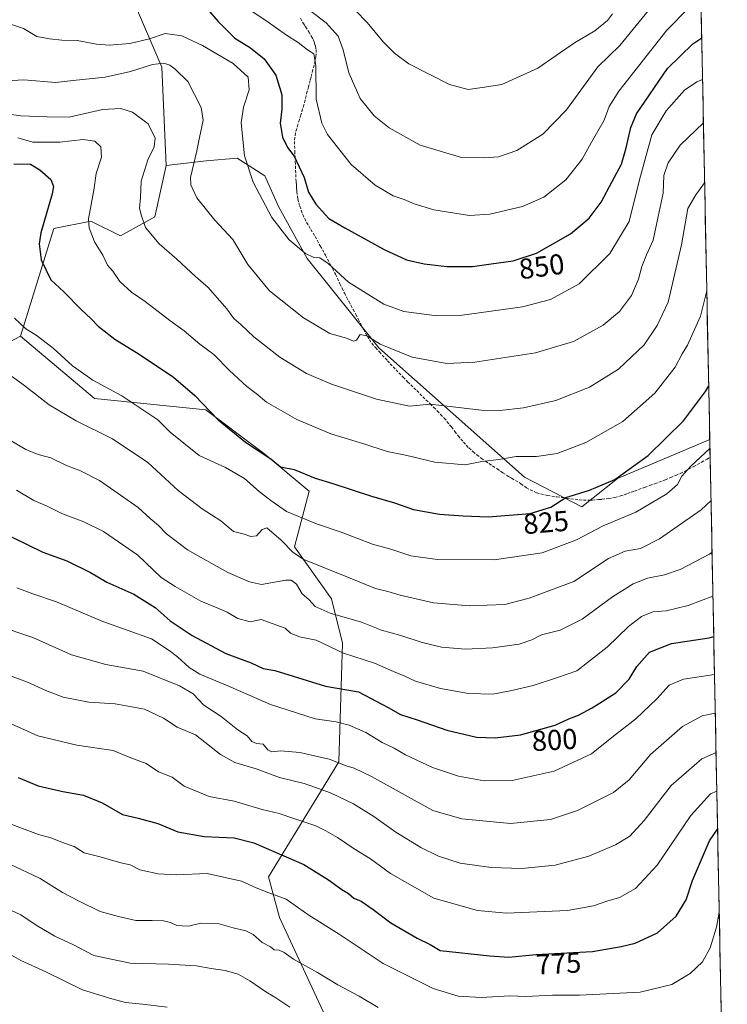
# Model space of a CAD drawing. Units: metres. Extents: x 634331 to 637783, y 4750566 to 4752947.
# Drawn here: x 637517 to 637764, y 4751489 to 4751831 of the extents above; entities that cross this region are included whole.
import ezdxf
from ezdxf.enums import TextEntityAlignment as Align

# ---------------------------------------------------------------- set-up
doc = ezdxf.new("R2010")
doc.units = ezdxf.units.M
doc.header["$MEASUREMENT"] = 0
doc.linetypes.add('TRAZOSX2', pattern=[1.5, 1, -0.5])
for name, color, linetype, lineweight in [('Arbolado forestal CxS', 92, 'Continuous', 0), ('Curva de nivel maestra', 36, 'Continuous', 30), ('Curva de nivel normal', 36, 'Continuous', 0), ('Matorral CxS', 135, 'Continuous', 0), ('Municipio CxS', 142, 'Continuous', 0), ('Rótulo de curva de nivel directora', 19, 'Continuous', 0), ('Senda', 19, 'TRAZOSX2', 0)]:
    doc.layers.add(name, color=color, linetype=linetype, lineweight=lineweight)
doc.styles.add('Arial', font='txt', dxfattribs={"height": 0.2})

# ---------------------------------------------------------------- blocks, each defined once
blk = doc.blocks.new('*U174')
at = {"layer": 'Curva de nivel normal', "color": 36, "linetype": 'Continuous', "lineweight": 0}
blk.add_polyline3d([(637506.22, 4751713.14, 815), (637518.56, 4751704.34, 815), (637527.47, 4751697.32, 815), (637536.93, 4751691.75, 815), (637549.47, 4751685.45, 815), (637561.78, 4751677.27, 815), (637572.41, 4751667.52, 815), (637580.79, 4751661.17, 815), (637587.22, 4751656.96, 815), (637591.65, 4751653.28, 815), (637595.32, 4751652.31, 815), (637597.65, 4751651.51, 815), (637599.65, 4751651.71, 815), (637601.58, 4751653.99, 815), (637603.26, 4751654.54, 815), (637608.22, 4751650.25, 815), (637612.41, 4751645.97, 815), (637616.14, 4751643.46, 815), (637632.27, 4751636.94, 815), (637641.14, 4751633.44, 815), (637645.32, 4751632.4, 815), (637649.67, 4751631.05, 815), (637661.27, 4751628.44, 815), (637673.8, 4751627.34, 815), (637686.1, 4751627.79, 815), (637694.58, 4751630.04, 815), (637710.12, 4751635.81, 815), (637722.25, 4751643.87, 815), (637727.98, 4751646.44, 815), (637733.32, 4751647.31, 815), (637739.98, 4751650.63, 815), (637754.47, 4751660.78, 815), (637757.89, 4751664.02, 815)], dxfattribs=at)
blk = doc.blocks.new('*U186')
at = {"layer": 'Curva de nivel normal', "color": 36, "linetype": 'Continuous', "lineweight": 0}
blk.add_polyline3d([(637516.11, 4751667.68, 805), (637522.11, 4751664.06, 805), (637526.73, 4751662.01, 805), (637532.07, 4751659.41, 805), (637539.56, 4751656.6, 805), (637546.34, 4751653.21, 805), (637558.36, 4751645, 805), (637566.41, 4751637.22, 805), (637571.32, 4751634.13, 805), (637580.27, 4751628.94, 805), (637585.43, 4751626.93, 805), (637589.43, 4751625.2, 805), (637593.21, 4751622.98, 805), (637597.42, 4751621.85, 805), (637601.25, 4751622.64, 805), (637609.65, 4751619.59, 805), (637611.44, 4751617.86, 805), (637614.57, 4751616.52, 805), (637620.44, 4751615.42, 805), (637630, 4751610.88, 805), (637640.74, 4751607.43, 805), (637647.34, 4751604.46, 805), (637651.32, 4751602.9, 805), (637655.01, 4751601.2, 805), (637663.66, 4751598.62, 805), (637673.45, 4751596.88, 805), (637681.94, 4751596.59, 805), (637688.54, 4751597.92, 805), (637696.03, 4751599.59, 805), (637704.4, 4751602.39, 805), (637711.12, 4751604.75, 805), (637721.76, 4751612.95, 805), (637729.18, 4751620.23, 805), (637733.65, 4751623.65, 805), (637737.65, 4751625.24, 805), (637742.25, 4751625.64, 805), (637749.93, 4751627.48, 805), (637758.55, 4751630.75, 805)], dxfattribs=at)
blk = doc.blocks.new('*U193')
at = {"layer": 'Curva de nivel normal', "color": 36, "linetype": 'Continuous', "lineweight": 0}
blk.add_polyline3d([(637514.26, 4751684.82, 810), (637519.34, 4751681.81, 810), (637523.66, 4751680.08, 810), (637528.04, 4751678.89, 810), (637533.53, 4751676.18, 810), (637538.33, 4751674.3, 810), (637545.04, 4751671.02, 810), (637558.43, 4751661.64, 810), (637562.59, 4751657.76, 810), (637565.51, 4751655.33, 810), (637568.32, 4751652.37, 810), (637575.65, 4751646.91, 810), (637589.71, 4751638.91, 810), (637597.22, 4751635.75, 810), (637601.34, 4751634.77, 810), (637609.84, 4751636.32, 810), (637611.69, 4751636.27, 810), (637613.56, 4751634.87, 810), (637615.51, 4751631.58, 810), (637617.91, 4751629.61, 810), (637620.06, 4751627.15, 810), (637625.32, 4751624.76, 810), (637636.19, 4751621.67, 810), (637643.13, 4751618.91, 810), (637649.85, 4751617.04, 810), (637657.32, 4751614.6, 810), (637664.09, 4751613.02, 810), (637672.4, 4751612.27, 810), (637681.87, 4751612.69, 810), (637691.12, 4751614.06, 810), (637695.48, 4751615.52, 810), (637698.86, 4751617.26, 810), (637705.41, 4751618.86, 810), (637712.99, 4751622.78, 810), (637723.62, 4751630.46, 810), (637730.77, 4751635.03, 810), (637735.78, 4751636.96, 810), (637741.71, 4751638.11, 810), (637747.16, 4751640.05, 810), (637757.34, 4751645.38, 810), (637758.2465, 4751646.0045, 810)], dxfattribs=at)
blk = doc.blocks.new('*U201')
at = {"layer": 'Curva de nivel normal', "color": 36, "linetype": 'Continuous', "lineweight": 0}
blk.add_polyline3d([(637757.52, 4751682.09, 820), (637750.92, 4751676, 820), (637747.79, 4751672.46, 820), (637746.28, 4751669.62, 820), (637742.47, 4751666.38, 820), (637731.74, 4751659.91, 820), (637720.32, 4751655.22, 820), (637711.01, 4751650.35, 820), (637699.1, 4751645.81, 820), (637682.34, 4751643.4, 820), (637662.63, 4751643.47, 820), (637653.34, 4751644.76, 820), (637646.45, 4751647.14, 820), (637640.06, 4751648.85, 820), (637629.17, 4751653.02, 820), (637620.49, 4751655.92, 820), (637610.1, 4751660.2, 820), (637604.59, 4751664.03, 820), (637600.63, 4751667.17, 820), (637595.53, 4751671.72, 820), (637588.9, 4751675.53, 820), (637579.66, 4751679.64, 820), (637569.56, 4751687.76, 820), (637565.32, 4751692.06, 820), (637552.82, 4751700.5, 820), (637542.68, 4751705.96, 820), (637535.58, 4751710.86, 820), (637528.82, 4751717.04, 820), (637522.92, 4751721.53, 820), (637519.32, 4751723.76, 820), (637515.44, 4751727.5, 820)], dxfattribs=at)
blk = doc.blocks.new('*U207')
at = {"layer": 'Curva de nivel maestra', "color": 36, "linetype": 'Continuous', "lineweight": 30}
blk.add_polyline3d([(637514.55, 4751651.3, 800), (637525.23, 4751646, 800), (637533.63, 4751643.04, 800), (637541.9, 4751639, 800), (637547.54, 4751635.64, 800), (637556.95, 4751631.39, 800), (637564.4, 4751626.84, 800), (637569.58, 4751622.19, 800), (637577.2, 4751617.01, 800), (637588.99, 4751610.73, 800), (637597.85, 4751607.49, 800), (637601.95, 4751605.56, 800), (637605.98, 4751604.83, 800), (637623.65, 4751599.42, 800), (637635.12, 4751597.39, 800), (637645.52, 4751591.96, 800), (637649.77, 4751589.54, 800), (637655.58, 4751587.68, 800), (637665.94, 4751584.04, 800), (637676.26, 4751581.68, 800), (637682.77, 4751581.46, 800), (637691.56, 4751582.46, 800), (637703.6, 4751585.85, 800), (637708.34, 4751588.06, 800), (637711.76, 4751589.33, 800), (637716.47, 4751591.82, 800), (637724.76, 4751597.12, 800), (637729.36, 4751601.88, 800), (637732.06, 4751606.28, 800), (637736.42, 4751611.28, 800), (637744.1, 4751614.2, 800), (637757.24, 4751616.26, 800), (637758.83, 4751616.75, 800)], dxfattribs=at)
blk = doc.blocks.new('*U213')
at = {"layer": 'Curva de nivel maestra', "color": 36, "linetype": 'Continuous', "lineweight": 30}
blk.add_polyline3d([(637515.13, 4751781.23, 825), (637520.97, 4751781.08, 825), (637524.17, 4751779.09, 825), (637528.04, 4751775.75, 825), (637528.99, 4751773.33, 825), (637528.48, 4751770.77, 825), (637524.58, 4751757.16, 825), (637524, 4751753.41, 825), (637524.64, 4751747.78, 825), (637528.1, 4751740.87, 825), (637532.59, 4751736.69, 825), (637538.74, 4751730.42, 825), (637542, 4751727.38, 825), (637544.5, 4751724.73, 825), (637550.34, 4751720.16, 825), (637558.85, 4751714.94, 825), (637570.77, 4751706.94, 825), (637578.18, 4751700.54, 825), (637586.3, 4751692.16, 825), (637595.82, 4751684.34, 825), (637604.64, 4751678.52, 825), (637607.98, 4751675.74, 825), (637612.74, 4751674.84, 825), (637620.09, 4751671.78, 825), (637626.25, 4751669.9, 825), (637639.65, 4751665.5, 825), (637647.65, 4751663.21, 825), (637654.32, 4751660.95, 825), (637663.32, 4751659.25, 825), (637671.65, 4751658.73, 825), (637680.32, 4751658.3, 825), (637694.9, 4751659.49, 825), (637702.1, 4751661.68, 825), (637707.4, 4751665.09, 825), (637715.62, 4751667.58, 825), (637724.36, 4751671.32, 825), (637735.98, 4751679.74, 825), (637748.37, 4751691.75, 825), (637756.02, 4751701.94, 825), (637757.08, 4751703.91, 825)], dxfattribs=at)

msp = doc.modelspace()

# ---------------------------------------------------------------- linework, layer by layer
at = {"layer": 'Arbolado forestal CxS', "color": 92, "linetype": 'Continuous', "lineweight": 0}
for points in [[(637492.58, 4752052.41, 892.92), (637455.58, 4752009.45, 883.67), (637407.44, 4751955.48, 869.52), (637401.57, 4751936.91, 865.81), (637402.53, 4751924.23, 863.22), (637413.63, 4751912.46, 861.75), (637445.42, 4751911.39, 864.18), (637481.19, 4751903.44, 863.22), (637514.59, 4751889.07, 859.24), (637539.32, 4751866.22, 855.45), (637556.54, 4751838.73, 849.09), (637566.69, 4751814.87, 839.09), (637568.21, 4751780.61, 838.59)], [(637556.54, 4751838.73, 849.09), (637566.69, 4751814.87, 839.09), (637568.21, 4751780.61, 838.59), (637564.23, 4751762.73, 836.54), (637552.25, 4751756.1, 833.15), (637541.94, 4751761.26, 831.06), (637529.05, 4751758.68, 827.87), (637517.45, 4751721.28, 818.97), (637500.69, 4751712.38, 813.63), (637483.25, 4751676.78, 801.19), (637464.6, 4751653.05, 792.01), (637453, 4751614.36, 779.15), (637424.64, 4751576.96, 763.23), (637413.04, 4751544.71, 749.2), (637422.09, 4751536.73, 745.51), (637435.35, 4751539.62, 748.23), (637443.23, 4751529.67, 747.1), (637441.22, 4751509.29, 742.4), (637424.66, 4751486.63, 734.69)], [(637568.21, 4751780.61, 838.59), (637564.23, 4751762.73, 836.54), (637552.25, 4751756.1, 833.15), (637541.94, 4751761.26, 831.06), (637529.05, 4751758.68, 827.87), (637517.45, 4751721.28, 818.97)], [(637372.8, 4751355.09, 693.07), (637402.72, 4751353.83, 697.14), (637442.68, 4751380.91, 708.89), (637455.57, 4751398.97, 713.71), (637438.82, 4751414.45, 713.2), (637407.88, 4751433.79, 718.68), (637394.99, 4751435.08, 717.55), (637389.84, 4751444.11, 719.35), (637394.99, 4751455.72, 723.56), (637409.17, 4751468.62, 728.4), (637424.66, 4751486.63, 734.69), (637441.22, 4751509.29, 742.4), (637443.23, 4751529.67, 747.1), (637435.35, 4751539.62, 748.23), (637422.09, 4751536.73, 745.51), (637413.04, 4751544.71, 749.2), (637424.64, 4751576.96, 763.23), (637453, 4751614.36, 779.15), (637464.6, 4751653.05, 792.01), (637483.25, 4751676.78, 801.19), (637500.69, 4751712.38, 813.63), (637517.45, 4751721.28, 818.97)]]:
    msp.add_polyline3d(points, dxfattribs=at)
at = {"layer": 'Curva de nivel maestra', "color": 36, "linetype": 'Continuous', "lineweight": 30}
for points in [[(637582.46, 4751835.18, 850), (637586.34, 4751830.78, 850), (637589.5, 4751827.6, 850), (637592.16, 4751824.92, 850), (637597.52, 4751821.62, 850), (637602.3, 4751817.73, 850), (637606.35, 4751812.12, 850), (637608.44, 4751805.22, 850), (637608.48, 4751800.25, 850), (637607.87, 4751795.31, 850), (637608.7, 4751790.46, 850), (637610.5, 4751786.84, 850), (637612.72, 4751783.91, 850), (637616.24, 4751776.4, 850), (637617.8, 4751771.4, 850), (637620.28, 4751767.2, 850), (637624.88, 4751762.23, 850), (637630.39, 4751758.98, 850), (637644.05, 4751751.36, 850), (637651.84, 4751747.77, 850), (637657.98, 4751746.41, 850), (637665.89, 4751745.47, 850), (637674.8, 4751745.47, 850), (637681.33, 4751746.4, 850), (637689.06, 4751747.43, 850), (637697.13, 4751750.11, 850), (637709, 4751756.81, 850), (637715.49, 4751762.25, 850), (637719.63, 4751767.85, 850), (637723.48, 4751775.08, 850), (637726.75, 4751781.09, 850), (637728.38, 4751786.75, 850), (637729.97, 4751793.81, 850), (637731.93, 4751798.58, 850), (637742.69, 4751814.37, 850), (637751.62, 4751823.02, 850), (637754.65, 4751825.02, 850)], [(637516.65, 4751567.62, 775), (637523.62, 4751564.73, 775), (637532.26, 4751562.76, 775), (637539.47, 4751561.51, 775), (637545.88, 4751558.78, 775), (637553, 4751554.72, 775), (637558.5, 4751553.41, 775), (637565.36, 4751551.58, 775), (637572.21, 4751548.73, 775), (637581.48, 4751547.09, 775), (637591.86, 4751546.62, 775), (637598.77, 4751544.82, 775), (637616.17, 4751537.32, 775), (637624.75, 4751531.98, 775), (637629.35, 4751528.59, 775), (637631.64, 4751527.21, 775), (637633.56, 4751525.58, 775), (637636.04, 4751524.52, 775), (637640.28, 4751521.69, 775), (637646.42, 4751517.07, 775), (637655.58, 4751511.74, 775), (637660.1, 4751509.53, 775), (637663.65, 4751507.42, 775), (637680.89, 4751505.5, 775), (637687.56, 4751505.11, 775), (637696.9, 4751506.03, 775), (637716.59, 4751507.03, 775), (637726.56, 4751508.74, 775), (637731.5, 4751509.96, 775), (637739.24, 4751513.5, 775), (637745.75, 4751519.36, 775), (637749.22, 4751525.09, 775), (637751.47, 4751531.75, 775), (637757.4, 4751545.62, 775), (637760.18, 4751549.59, 775)]]:
    msp.add_polyline3d(points, dxfattribs=at)
at = {"layer": 'Curva de nivel normal', "color": 36, "linetype": 'Continuous', "lineweight": 0}
for points in [[(637625.95, 4751843.1, 865), (637638.22, 4751830.41, 865), (637643.72, 4751823.72, 865), (637647.72, 4751819.73, 865), (637652.68, 4751815.98, 865), (637666.86, 4751808.84, 865), (637673.34, 4751807.07, 865), (637678.25, 4751807.75, 865), (637685.08, 4751808.82, 865), (637697.65, 4751814.56, 865), (637710.32, 4751823.37, 865), (637717.47, 4751827.52, 865), (637721.88, 4751831.05, 865), (637723.6, 4751833.42, 865)], [(637739.64, 4751838.99, 860), (637726.12, 4751822.4, 860), (637718.44, 4751815.01, 860), (637707.54, 4751799.97, 860), (637699.29, 4751791.57, 860), (637690.28, 4751785.9, 860), (637683.86, 4751783.6, 860), (637679.13, 4751783.26, 860), (637671.03, 4751783.46, 860), (637656.66, 4751787.7, 860), (637645.86, 4751793.74, 860), (637640.64, 4751797.9, 860), (637635.72, 4751803.94, 860), (637631.76, 4751812.86, 860), (637629.88, 4751820.84, 860), (637628.03, 4751825.6, 860), (637623.95, 4751830.25, 860), (637618.18, 4751834.62, 860)], [(637750.06, 4751835.42, 855), (637742.47, 4751827.73, 855), (637725.76, 4751806.51, 855), (637722.4, 4751801.17, 855), (637720.64, 4751796.39, 855), (637716.29, 4751788.78, 855), (637713.04, 4751782.85, 855), (637707.38, 4751775.68, 855), (637699.7, 4751769.62, 855), (637692.24, 4751766.33, 855), (637680.92, 4751763.64, 855), (637673.84, 4751763.22, 855), (637661.4, 4751765.17, 855), (637654.52, 4751767.29, 855), (637651.04, 4751768.84, 855), (637647.21, 4751770.11, 855), (637641.01, 4751773.81, 855), (637632.58, 4751781.02, 855), (637624.32, 4751791.42, 855), (637622.44, 4751795.33, 855), (637620.42, 4751803.7, 855), (637620.34, 4751815.46, 855), (637619.64, 4751819.44, 855), (637617.42, 4751820.94, 855), (637614.18, 4751823.47, 855), (637610.12, 4751826, 855), (637602.86, 4751831.05, 855), (637597.08, 4751834.95, 855)], [(637511.88, 4751830.55, 845), (637518.48, 4751828.35, 845), (637523.18, 4751825.53, 845), (637527.56, 4751824.74, 845), (637531.83, 4751824.25, 845), (637537.23, 4751824.1, 845), (637543.9, 4751822.83, 845), (637548.5, 4751822.49, 845), (637555.5, 4751823.1, 845), (637562.4, 4751824.72, 845), (637567.84, 4751826.59, 845), (637573.63, 4751825.77, 845), (637580.8, 4751822.44, 845), (637591.5, 4751816.07, 845), (637596.7, 4751811.42, 845), (637597.12, 4751806.95, 845), (637595.15, 4751800.93, 845), (637594.26, 4751795.45, 845), (637595.42, 4751783.98, 845), (637598.49, 4751774.77, 845), (637605.02, 4751762.5, 845), (637611.03, 4751754.8, 845), (637616.77, 4751750.03, 845), (637619.63, 4751748.57, 845), (637621.65, 4751748.44, 845), (637624.65, 4751746.52, 845), (637631.65, 4751740.06, 845), (637643.98, 4751732.39, 845), (637650.98, 4751729.83, 845), (637662.43, 4751728.35, 845), (637670.45, 4751728.36, 845), (637692.26, 4751731.42, 845), (637701.97, 4751734.02, 845), (637711.98, 4751739.4, 845), (637722.65, 4751749.98, 845), (637729.34, 4751761.11, 845), (637732.99, 4751775.65, 845), (637737.31, 4751791.26, 845), (637742.26, 4751799.71, 845), (637748.65, 4751806.82, 845), (637752.98, 4751809.78, 845), (637754.95, 4751810.52, 845)], [(637512.72, 4751810.06, 840), (637518.69, 4751810.43, 840), (637529.62, 4751809.56, 840), (637536.91, 4751810.3, 840), (637546.98, 4751811.35, 840), (637555.78, 4751813.29, 840), (637563.5, 4751815.73, 840), (637567.45, 4751816.29, 840), (637569.48, 4751815.59, 840), (637571.32, 4751814.13, 840), (637575.76, 4751809.86, 840), (637580.38, 4751800.84, 840), (637581.11, 4751796.36, 840), (637579.8, 4751790.4, 840), (637578.88, 4751785.68, 840), (637576.68, 4751776.45, 840), (637576.79, 4751773.85, 840), (637578.9, 4751769.33, 840), (637585.12, 4751761.56, 840), (637591.44, 4751754.88, 840), (637596.6, 4751746.15, 840), (637604.17, 4751737.04, 840), (637616, 4751727.55, 840), (637625.18, 4751722.16, 840), (637630.98, 4751720.53, 840), (637633.44, 4751719.43, 840), (637634.46, 4751719.87, 840), (637635.8, 4751721.8, 840), (637638.04, 4751721.31, 840), (637642.68, 4751718.45, 840), (637653.84, 4751713.94, 840), (637665.97, 4751711.72, 840), (637675.68, 4751712.14, 840), (637696.78, 4751715.45, 840), (637710.02, 4751719.4, 840), (637720.39, 4751725.05, 840), (637726.08, 4751729.77, 840), (637730.2, 4751735.42, 840), (637732.69, 4751741.09, 840), (637733.8, 4751745.42, 840), (637735.44, 4751749.49, 840), (637737.81, 4751754.65, 840), (637739.51, 4751762.92, 840), (637741.25, 4751771.03, 840), (637741.5, 4751777.09, 840), (637743, 4751781.59, 840), (637747.18, 4751787.75, 840), (637755.25, 4751795.43, 840)], [(637509.16, 4751799.09, 835), (637517.65, 4751797.97, 835), (637526.83, 4751797.55, 835), (637534.38, 4751797.46, 835), (637546.03, 4751800.14, 835), (637552.48, 4751800.51, 835), (637556.54, 4751799.14, 835), (637561.91, 4751795.14, 835), (637564.42, 4751790.09, 835), (637564.06, 4751787.09, 835), (637561.83, 4751782.62, 835), (637559.49, 4751775.21, 835), (637559.23, 4751769.5, 835), (637558.93, 4751765.73, 835), (637559.57, 4751763.11, 835), (637560.96, 4751759.02, 835), (637565.72, 4751753.32, 835), (637571.9, 4751747.99, 835), (637578.37, 4751741.98, 835), (637582.88, 4751738.14, 835), (637589.38, 4751730.75, 835), (637591.76, 4751727.35, 835), (637594.16, 4751725.32, 835), (637598.74, 4751721.02, 835), (637607.81, 4751713.96, 835), (637617.1, 4751708.2, 835), (637625.71, 4751704.48, 835), (637641.4, 4751699.29, 835), (637652.95, 4751696.89, 835), (637660.07, 4751697.52, 835), (637667.05, 4751696.73, 835), (637677.84, 4751695.48, 835), (637684.36, 4751695.4, 835), (637692.64, 4751696.23, 835), (637703.81, 4751698.85, 835), (637715.64, 4751703.53, 835), (637725.73, 4751709.73, 835), (637734.58, 4751718.26, 835), (637739.18, 4751724.98, 835), (637742.95, 4751733.09, 835), (637747.6, 4751753.07, 835), (637749.81, 4751765.69, 835), (637752.65, 4751770.4, 835), (637755.67, 4751774.64, 835)], [(637756.42, 4751736.97, 830), (637754.25, 4751728.16, 830), (637749.67, 4751718.11, 830), (637747.84, 4751715.12, 830), (637745.41, 4751710.42, 830), (637738.36, 4751701.34, 830), (637727.21, 4751691.5, 830), (637714.32, 4751684.26, 830), (637704.28, 4751680.36, 830), (637697.18, 4751679.39, 830), (637690.05, 4751679.34, 830), (637684.06, 4751678.28, 830), (637678.09, 4751677.55, 830), (637672.32, 4751676.43, 830), (637661.78, 4751677.39, 830), (637651.52, 4751679.76, 830), (637645.15, 4751681.08, 830), (637637.07, 4751683.71, 830), (637625.51, 4751687.28, 830), (637613.73, 4751692.17, 830), (637603.16, 4751698.24, 830), (637599.56, 4751701.26, 830), (637596.33, 4751703.69, 830), (637590.29, 4751709.32, 830), (637584.84, 4751714.83, 830), (637579.88, 4751718.46, 830), (637574.53, 4751723.12, 830), (637569.46, 4751726.67, 830), (637560.95, 4751733.25, 830), (637556.12, 4751736.55, 830), (637552.1, 4751740.26, 830), (637549.65, 4751743.81, 830), (637547.78, 4751745.97, 830), (637546.12, 4751749.44, 830), (637543.26, 4751754.09, 830), (637541.39, 4751758.98, 830), (637541.12, 4751762.09, 830), (637543.08, 4751772.09, 830), (637543.82, 4751777.87, 830), (637545.72, 4751783.57, 830), (637545.45, 4751787.18, 830), (637543.32, 4751789.09, 830), (637539.33, 4751789.62, 830), (637531.22, 4751788.72, 830), (637521.74, 4751788.69, 830), (637516.58, 4751790.3, 830)], [(637516.25, 4751633.68, 795), (637521.83, 4751631.6, 795), (637530.02, 4751628.79, 795), (637546.12, 4751621.88, 795), (637563.12, 4751615.89, 795), (637569.3, 4751611.85, 795), (637572.1, 4751609.56, 795), (637576.24, 4751605.95, 795), (637579.98, 4751603.62, 795), (637589.71, 4751599.48, 795), (637604.52, 4751593.07, 795), (637620.03, 4751588.08, 795), (637627.41, 4751586.97, 795), (637631.95, 4751585.86, 795), (637637.7, 4751583.26, 795), (637643.41, 4751579.84, 795), (637647.59, 4751577.84, 795), (637651.52, 4751575.55, 795), (637660.89, 4751571.14, 795), (637669.97, 4751568.03, 795), (637678.94, 4751566.43, 795), (637688.65, 4751566.58, 795), (637703.32, 4751569.83, 795), (637716.32, 4751575.89, 795), (637723.98, 4751582.01, 795), (637731.67, 4751588.01, 795), (637739.08, 4751594.94, 795), (637743.34, 4751599.75, 795), (637748.36, 4751601.8, 795), (637759.1, 4751603.51, 795)], [(637509.2, 4751620.56, 790), (637521.82, 4751616.32, 790), (637535.19, 4751610.34, 790), (637547.18, 4751606.98, 790), (637560.2, 4751604.64, 790), (637572.8, 4751599.57, 790), (637577.6, 4751596.7, 790), (637581.36, 4751592.8, 790), (637587.36, 4751588.79, 790), (637593.12, 4751584.19, 790), (637596.4, 4751582.17, 790), (637598.04, 4751580.14, 790), (637599.67, 4751579.44, 790), (637601.93, 4751579.27, 790), (637603.55, 4751577.24, 790), (637604.94, 4751576.54, 790), (637608.14, 4751576.89, 790), (637614.74, 4751576.32, 790), (637625, 4751573.99, 790), (637630.92, 4751571.69, 790), (637633.71, 4751570.88, 790), (637639.68, 4751568.02, 790), (637661.03, 4751556.12, 790), (637671.14, 4751553.24, 790), (637688.12, 4751551.56, 790), (637701.96, 4751553, 790), (637711.38, 4751556.09, 790), (637723.98, 4751562.35, 790), (637729.44, 4751566.75, 790), (637736.82, 4751575.64, 790), (637747.93, 4751585.35, 790), (637754.76, 4751589.05, 790), (637759.37, 4751590.03, 790)], [(637500.98, 4751607.81, 785), (637519.98, 4751600.74, 785), (637526.32, 4751597.89, 785), (637532.32, 4751595.58, 785), (637541.34, 4751593.79, 785), (637550.4, 4751593.2, 785), (637560.67, 4751591.4, 785), (637567.32, 4751588.31, 785), (637571.98, 4751585.19, 785), (637578.46, 4751582.43, 785), (637587.14, 4751575.66, 785), (637592.14, 4751572.83, 785), (637599.57, 4751570.65, 785), (637607.72, 4751567.63, 785), (637616.26, 4751565.5, 785), (637625.38, 4751562.32, 785), (637633.46, 4751558.44, 785), (637640.56, 4751554.04, 785), (637648.13, 4751548.55, 785), (637656.81, 4751543.22, 785), (637662.99, 4751540.28, 785), (637670.6, 4751537.82, 785), (637681.35, 4751536.29, 785), (637691.98, 4751535.9, 785), (637703.65, 4751537.06, 785), (637715.32, 4751540.19, 785), (637724.65, 4751544.22, 785), (637729.65, 4751547.14, 785), (637734.65, 4751552.69, 785), (637743.98, 4751564.8, 785), (637754.65, 4751574.13, 785), (637759.64, 4751576.32, 785)], [(637509.31, 4751588.53, 780), (637523.49, 4751582.17, 780), (637537.1, 4751578.87, 780), (637549.72, 4751576.96, 780), (637555.95, 4751574.49, 780), (637561.25, 4751572.5, 780), (637565.53, 4751569.55, 780), (637570.35, 4751567.79, 780), (637574.47, 4751564.57, 780), (637583.2, 4751560.97, 780), (637591.93, 4751559.34, 780), (637601.6, 4751556.43, 780), (637607.59, 4751555.09, 780), (637612.65, 4751553.3, 780), (637620.26, 4751550.81, 780), (637623.74, 4751549.04, 780), (637627.8, 4751546.74, 780), (637633.62, 4751542.75, 780), (637639.39, 4751539.28, 780), (637646.27, 4751534.26, 780), (637661.39, 4751525.65, 780), (637676.65, 4751521.29, 780), (637686.65, 4751520.4, 780), (637707.98, 4751521.3, 780), (637716.98, 4751523, 780), (637721.65, 4751524.58, 780), (637725.98, 4751525.82, 780), (637731.65, 4751529, 780), (637739.11, 4751537.16, 780), (637750.84, 4751554.35, 780), (637757.76, 4751561.9, 780), (637759.91, 4751562.9, 780)], [(637512.64, 4751551.93, 770), (637523.72, 4751547.76, 770), (637528.11, 4751546.61, 770), (637532.45, 4751544.82, 770), (637536.13, 4751543.56, 770), (637539.6, 4751541.37, 770), (637545.22, 4751539.99, 770), (637552.39, 4751537.86, 770), (637555.73, 4751537.17, 770), (637559.06, 4751535.51, 770), (637565.42, 4751534.08, 770), (637571.65, 4751533.72, 770), (637582.46, 4751534.23, 770), (637594.46, 4751531.58, 770), (637599.52, 4751529.26, 770), (637603.94, 4751527.53, 770), (637609.97, 4751525.26, 770), (637617.92, 4751519.68, 770), (637628.49, 4751513.14, 770), (637643.74, 4751502.86, 770), (637661.17, 4751494.17, 770), (637669.88, 4751491.54, 770), (637677.88, 4751491.07, 770), (637687.88, 4751491.61, 770), (637693.42, 4751491.43, 770), (637702.75, 4751491.81, 770), (637712.05, 4751491.82, 770), (637733.24, 4751492.9, 770), (637744.2, 4751495.62, 770), (637750.68, 4751499.42, 770), (637754.88, 4751503.48, 770), (637757.63, 4751508.31, 770), (637759.82, 4751515.48, 770), (637760.76, 4751520.74, 770)], [(637642, 4751487.57, 765), (637635.39, 4751491.5, 765), (637628.02, 4751495.46, 765), (637620.92, 4751499.7, 765), (637612.58, 4751504.35, 765), (637609.26, 4751506.73, 765), (637607.57, 4751507.5, 765), (637605.86, 4751507.66, 765), (637604.48, 4751508.63, 765), (637601.62, 4751510.17, 765), (637598.49, 4751512.94, 765), (637595.92, 4751514.26, 765), (637591.53, 4751515.3, 765), (637586.6, 4751516.67, 765), (637580.23, 4751516.89, 765), (637575.98, 4751515.84, 765), (637573.72, 4751515.95, 765), (637571.94, 4751516.15, 765), (637569.72, 4751517.19, 765), (637567.32, 4751517.75, 765), (637563.32, 4751517.9, 765), (637557.65, 4751517.79, 765), (637551.65, 4751519.18, 765), (637545.26, 4751521.01, 765), (637537.97, 4751524.58, 765), (637532.12, 4751527.55, 765), (637524.37, 4751532.48, 765), (637513.52, 4751537.58, 765)], [(637611.29, 4751487.68, 760), (637606.07, 4751491.13, 760), (637602.86, 4751492.98, 760), (637597.36, 4751496.85, 760), (637593.22, 4751499.14, 760), (637588.76, 4751500.44, 760), (637583.85, 4751501.09, 760), (637578.65, 4751502.12, 760), (637568.98, 4751502.59, 760), (637555.67, 4751502.95, 760), (637543.05, 4751505.71, 760), (637535.67, 4751509.46, 760), (637529.46, 4751512.36, 760), (637522.98, 4751516.18, 760), (637517.66, 4751519.76, 760), (637510.87, 4751522.97, 760)], [(637568.52, 4751487.65, 755), (637559.99, 4751488.7, 755), (637554.06, 4751489.26, 755), (637549.28, 4751490.55, 755), (637539.05, 4751493.75, 755), (637526.3, 4751500, 755), (637517.56, 4751503.98, 755), (637509.32, 4751508.53, 755)]]:
    msp.add_polyline3d(points, dxfattribs=at)
at = {"layer": 'Matorral CxS', "color": 135, "linetype": 'Continuous', "lineweight": 0}
for points in [[(637747.75, 4752169, 936.59), (637757.46, 4751685.21, 818.77), (637725.37, 4751671.7, 823.11), (637712.92, 4751661.85, 822.02), (637712.92, 4751661.85, 822.02), (637692.96, 4751672.12, 827.09), (637642.26, 4751717.15, 839.02), (637617.32, 4751748.25, 844.44), (637607.32, 4751766.4, 846.72), (637602.6, 4751777.07, 847.13), (637592.91, 4751783.17, 845.2), (637582.14, 4751782.25, 842.58), (637568.21, 4751780.61, 838.59), (637566.69, 4751814.87, 839.09), (637556.54, 4751838.73, 849.09)], [(637747.75, 4752169, 936.59), (637757.46, 4751685.21, 818.77)], [(637492.58, 4752052.41, 892.92), (637455.58, 4752009.45, 883.67), (637407.44, 4751955.48, 869.52), (637401.57, 4751936.91, 865.81), (637402.53, 4751924.23, 863.22), (637413.63, 4751912.46, 861.75), (637445.42, 4751911.39, 864.18), (637481.19, 4751903.44, 863.22), (637514.59, 4751889.07, 859.24), (637539.32, 4751866.22, 855.45), (637556.54, 4751838.73, 849.09), (637566.69, 4751814.87, 839.09), (637568.21, 4751780.61, 838.59)], [(637633.45, 4751463.45, 754.68), (637607.67, 4751518.91, 767.77), (637603.8, 4751533.1, 771.12), (637628.29, 4751573.08, 789.77), (637629.58, 4751614.35, 805.72), (637625.72, 4751629.83, 811.13), (637612.83, 4751647.89, 815.85), (637617.98, 4751667.23, 822.72), (637602.52, 4751680.13, 824.68), (637582.06, 4751695.62, 825.09), (637543.23, 4751699.48, 817.95), (637517.45, 4751721.28, 818.97), (637529.05, 4751758.68, 827.87), (637541.94, 4751761.26, 831.06), (637552.25, 4751756.1, 833.15), (637564.23, 4751762.73, 836.54), (637568.21, 4751780.61, 838.59), (637582.14, 4751782.25, 842.58), (637592.91, 4751783.17, 845.2), (637602.6, 4751777.07, 847.13), (637607.32, 4751766.4, 846.72), (637617.32, 4751748.25, 844.44), (637642.26, 4751717.15, 839.02), (637692.96, 4751672.12, 827.09), (637712.92, 4751661.85, 822.02), (637725.37, 4751671.7, 823.11), (637757.46, 4751685.21, 818.77), (637763.57, 4751380.88, 726.47)], [(637757.46, 4751685.21, 818.77), (637725.37, 4751671.7, 823.11), (637712.92, 4751661.85, 822.02), (637692.96, 4751672.12, 827.09), (637642.26, 4751717.15, 839.02), (637617.32, 4751748.25, 844.44), (637607.32, 4751766.4, 846.72), (637602.6, 4751777.07, 847.13), (637592.91, 4751783.17, 845.2), (637582.14, 4751782.25, 842.58), (637568.21, 4751780.61, 838.59)], [(637757.46, 4751685.21, 818.77), (637725.37, 4751671.7, 823.11), (637712.92, 4751661.85, 822.02), (637692.96, 4751672.12, 827.09), (637642.26, 4751717.15, 839.02), (637617.32, 4751748.25, 844.44), (637607.32, 4751766.4, 846.72), (637602.6, 4751777.07, 847.13), (637592.91, 4751783.17, 845.2), (637582.14, 4751782.25, 842.58), (637568.21, 4751780.61, 838.59)], [(637568.21, 4751780.61, 838.59), (637564.23, 4751762.73, 836.54), (637552.25, 4751756.1, 833.15), (637541.94, 4751761.26, 831.06), (637529.05, 4751758.68, 827.87), (637517.45, 4751721.28, 818.97)], [(637372.8, 4751355.09, 693.07), (637402.72, 4751353.83, 697.14), (637442.68, 4751380.91, 708.89), (637455.57, 4751398.97, 713.71), (637438.82, 4751414.45, 713.2), (637407.88, 4751433.79, 718.68), (637394.99, 4751435.08, 717.55), (637389.84, 4751444.11, 719.35), (637394.99, 4751455.72, 723.56), (637409.17, 4751468.62, 728.4), (637424.66, 4751486.63, 734.69), (637441.22, 4751509.29, 742.4), (637443.23, 4751529.67, 747.1), (637435.35, 4751539.62, 748.23), (637422.09, 4751536.73, 745.51), (637413.04, 4751544.71, 749.2), (637424.64, 4751576.96, 763.23), (637453, 4751614.36, 779.15), (637464.6, 4751653.05, 792.01), (637483.25, 4751676.78, 801.19), (637500.69, 4751712.38, 813.63), (637517.45, 4751721.28, 818.97)], [(637424.66, 4751486.63, 734.69), (637441.22, 4751509.29, 742.4), (637443.23, 4751529.67, 747.1), (637435.35, 4751539.62, 748.23), (637422.09, 4751536.73, 745.51), (637413.04, 4751544.71, 749.2), (637424.64, 4751576.96, 763.23), (637453, 4751614.36, 779.15), (637464.6, 4751653.05, 792.01), (637483.25, 4751676.78, 801.19), (637500.69, 4751712.38, 813.63), (637517.45, 4751721.28, 818.97), (637543.23, 4751699.48, 817.95), (637582.06, 4751695.62, 825.09), (637602.52, 4751680.13, 824.68), (637617.98, 4751667.23, 822.72), (637612.83, 4751647.89, 815.85), (637625.72, 4751629.83, 811.13), (637629.58, 4751614.35, 805.72), (637628.29, 4751573.08, 789.77), (637603.8, 4751533.1, 771.12), (637607.67, 4751518.91, 767.77), (637633.45, 4751463.45, 754.68)], [(637517.45, 4751721.28, 818.97), (637543.23, 4751699.48, 817.95), (637582.06, 4751695.62, 825.09), (637602.52, 4751680.13, 824.68), (637617.98, 4751667.23, 822.72), (637612.83, 4751647.89, 815.85), (637625.72, 4751629.83, 811.13), (637629.58, 4751614.35, 805.72), (637628.29, 4751573.08, 789.77), (637603.8, 4751533.1, 771.12), (637607.67, 4751518.91, 767.77), (637633.45, 4751463.45, 754.68), (637651.49, 4751441.53, 745.46), (637675.98, 4751429.92, 742.35), (637700.47, 4751411.86, 742.45), (637701.76, 4751398.96, 741.46), (637690.16, 4751371.88, 737.77), (637701.76, 4751356.4, 738.06), (637733.98, 4751353.82, 725.43), (637745.58, 4751373.17, 725.61), (637763.57, 4751380.88, 726.47)], [(637517.45, 4751721.28, 818.97), (637543.23, 4751699.48, 817.95), (637582.06, 4751695.62, 825.09), (637602.52, 4751680.13, 824.68), (637617.98, 4751667.23, 822.72), (637612.83, 4751647.89, 815.85), (637625.72, 4751629.83, 811.13), (637629.58, 4751614.35, 805.72), (637628.29, 4751573.08, 789.77), (637603.8, 4751533.1, 771.12), (637607.67, 4751518.91, 767.77), (637633.45, 4751463.45, 754.68), (637651.49, 4751441.53, 745.46), (637675.98, 4751429.92, 742.35), (637700.47, 4751411.86, 742.45), (637701.76, 4751398.96, 741.46), (637690.16, 4751371.88, 737.77), (637701.76, 4751356.4, 738.06), (637733.98, 4751353.82, 725.43), (637745.58, 4751373.17, 725.61), (637763.57, 4751380.88, 726.47)], [(637757.46, 4751685.21, 818.77), (637763.57, 4751380.88, 726.47)]]:
    msp.add_polyline3d(points, dxfattribs=at)
at = {"layer": 'Municipio CxS', "color": 142, "linetype": 'Continuous', "lineweight": 0}
msp.add_polyline3d([(637754.51, 4751832.33, 852.41), (637754.61, 4751827.33, 850.61), (637754.71, 4751822.33, 849.13), (637754.81, 4751817.34, 847.41), (637754.91, 4751812.34, 845.49), (637755.01, 4751807.34, 843.38), (637755.11, 4751802.35, 841.72), (637755.21, 4751797.35, 840.37), (637755.31, 4751792.35, 838.66), (637755.41, 4751787.36, 837.45), (637755.51, 4751782.36, 836.24), (637755.61, 4751777.36, 835.24), (637755.71, 4751772.37, 834.28), (637755.81, 4751767.37, 833.23), (637755.91, 4751762.37, 832.09), (637756.01, 4751757.38, 831.25), (637756.11, 4751752.38, 830.91), (637756.21, 4751747.38, 830.85), (637756.31, 4751742.39, 830.47), (637756.41, 4751737.39, 829.82), (637756.51, 4751732.4, 829.47), (637756.61, 4751727.4, 828.61), (637756.71, 4751722.4, 827.95), (637756.81, 4751717.41, 827.73), (637756.91, 4751712.41, 826.52), (637757.01, 4751707.41, 825.63), (637757.11, 4751702.42, 824.77), (637757.21, 4751697.42, 823.63), (637757.32, 4751692.42, 822.48), (637757.42, 4751687.43, 821.21), (637757.52, 4751682.43, 820.06), (637757.62, 4751677.43, 818.75), (637757.72, 4751672.44, 817.97), (637757.82, 4751667.44, 816.22), (637757.92, 4751662.44, 814.56), (637758.02, 4751657.45, 813.28), (637758.12, 4751652.45, 811.85), (637758.22, 4751647.46, 810.28), (637758.32, 4751642.46, 808.58), (637758.42, 4751637.46, 807.01), (637758.52, 4751632.47, 805.39), (637758.62, 4751627.47, 803.68), (637758.72, 4751622.47, 802.13), (637758.82, 4751617.48, 800.26), (637758.92, 4751612.48, 798.3), (637759.02, 4751607.48, 796.43), (637759.12, 4751602.49, 794.58), (637759.22, 4751597.49, 792.55), (637759.32, 4751592.49, 790.6), (637759.42, 4751587.5, 788.71), (637759.52, 4751582.5, 786.91), (637759.62, 4751577.5, 784.91), (637759.72, 4751572.51, 783.04), (637759.82, 4751567.51, 781.29), (637759.92, 4751562.52, 779.36), (637760.02, 4751557.52, 777.55), (637760.12, 4751552.52, 775.4), (637760.22, 4751547.53, 773.88), (637760.32, 4751542.53, 772.66), (637760.42, 4751537.53, 771.62), (637760.52, 4751532.54, 770.93), (637760.62, 4751527.54, 770.34), (637760.72, 4751522.54, 769.76), (637760.82, 4751517.55, 769.42), (637760.92, 4751512.55, 769.06), (637761.02, 4751507.55, 768.51), (637761.12, 4751502.56, 768.03), (637761.23, 4751497.56, 767.23), (637761.33, 4751492.56, 766.28), (637761.43, 4751487.57, 765.38)], dxfattribs=at)
at = {"layer": 'Senda', "color": 19, "linetype": 'TRAZOSX2', "lineweight": 0}
msp.add_lwpolyline([(637614.98, 4751831.85), (637615.64, 4751830.49), (637616.2, 4751829.65), (637616.71, 4751828.87), (637617.87, 4751827.16), (637619.16, 4751824.93), (637619.49, 4751824.2), (637619.9, 4751823.3), (637620.14, 4751822.26), (637620.44, 4751820.96), (637620.35, 4751818.62), (637619.69, 4751815.54), (637619.32, 4751814.01), (637618.95, 4751812.53), (637618.63, 4751811.38), (637618.33, 4751810.25), (637617.73, 4751808.02), (637617.34, 4751806.48), (637616.94, 4751804.91), (637616.14, 4751801.75), (637615.12, 4751798.3), (637614.59, 4751796.61), (637614.06, 4751794.9), (637613.65, 4751793.47), (637613.21, 4751791.92), (637612.86, 4751789.01), (637612.99, 4751785.57), (637613.07, 4751783.79), (637613.14, 4751782.01), (637613.4, 4751776.04), (637613.47, 4751774.92), (637613.54, 4751773.78), (637613.62, 4751772.69), (637613.71, 4751771.55), (637614.08, 4751768.97), (637614.41, 4751767.65), (637614.72, 4751766.45), (637615.74, 4751763.55), (637616.44, 4751762.13), (637617.08, 4751760.83), (637617.83, 4751759.59), (637618.55, 4751758.4), (637620.05, 4751755.92), (637621.87, 4751752.63), (637623.68, 4751749.38), (637625.44, 4751746.06), (637627.17, 4751742.78), (637628.7, 4751739.47), (637629.46, 4751737.87), (637630.24, 4751736.23), (637631, 4751734.8), (637631.75, 4751733.4), (637632.51, 4751731.97), (637633.27, 4751730.54), (637634.18, 4751728.81), (637635.09, 4751727.09), (637635.99, 4751725.37), (637636.9, 4751723.64), (637638.25, 4751721.08), (637638.96, 4751719.99), (637639.75, 4751718.78), (637641.12, 4751717.23), (637642.42, 4751715.76), (637645.27, 4751712.69), (637646.23, 4751711.65), (637647.2, 4751710.6), (637649.15, 4751708.52), (637650.73, 4751706.94), (637652.28, 4751705.37), (637655.44, 4751702.26), (637660.1, 4751697.7), (637661.33, 4751696.48), (637662.57, 4751695.24), (637663.77, 4751694), (637665.02, 4751692.71), (637667.52, 4751689.61), (637668.69, 4751688.06), (637669.87, 4751686.49), (637670.8, 4751685.4), (637671.68, 4751684.35), (637673.58, 4751682.32), (637675.01, 4751681.07), (637676.34, 4751679.89), (637677.88, 4751678.77), (637679.35, 4751677.7), (637683.39, 4751675.01), (637685.42, 4751673.71), (637687.43, 4751672.42), (637688.49, 4751671.78), (637691.71, 4751669.87), (637693.6, 4751668.44), (637697.12, 4751666.72), (637700.94, 4751665.73), (637704.22, 4751665.29), (637707.58, 4751664.86), (637710.54, 4751664.47), (637713.46, 4751664.12), (637715.48, 4751664.1), (637716.56, 4751664.18), (637718.77, 4751664.35), (637719.92, 4751664.44), (637722.21, 4751664.7), (637724.32, 4751665.06), (637726.38, 4751665.61), (637727.61, 4751666.04), (637728.8, 4751666.44), (637730.04, 4751666.88), (637731.26, 4751667.31), (637734.78, 4751668.57), (637736.53, 4751669.21), (637738.28, 4751669.84), (637741.98, 4751671.24), (637743.81, 4751671.99), (637745.59, 4751672.72), (637747.2, 4751673.47), (637748.75, 4751674.19), (637751.88, 4751675.83), (637756.52, 4751678.45), (637757.03, 4751678.74), (637757.58, 4751679.05)], dxfattribs=at)

# ---------------------------------------------------------------- block references
at = {"layer": 'Curva de nivel maestra', "color": 36, "linetype": 'Continuous', "lineweight": 30}
for name in ['*U213', '*U207']:
    msp.add_blockref(name, (0, 0), dxfattribs=at)
at = {"layer": 'Curva de nivel normal', "color": 36, "linetype": 'Continuous', "lineweight": 0}
for name in ['*U201', '*U174', '*U193', '*U186']:
    msp.add_blockref(name, (0, 0), dxfattribs=at)

# ---------------------------------------------------------------- texts
at = {"layer": 'Rótulo de curva de nivel directora', "color": 19, "linetype": 'Continuous', "lineweight": 0, "style": 'Arial'}
for s, rotation, p in [('850', 7.5895, (637698.92, 4751745.49)), ('825', 4.6662, (637700.44, 4751656.41)), ('800', 3.2972, (637703.43, 4751580.7)), ('775', 2.9074, (637704.78, 4751502.89))]:
    msp.add_text(s, height=7, rotation=rotation, dxfattribs=at).set_placement(p, align=Align.MIDDLE_CENTER)

doc.saveas('drawing.dxf')
